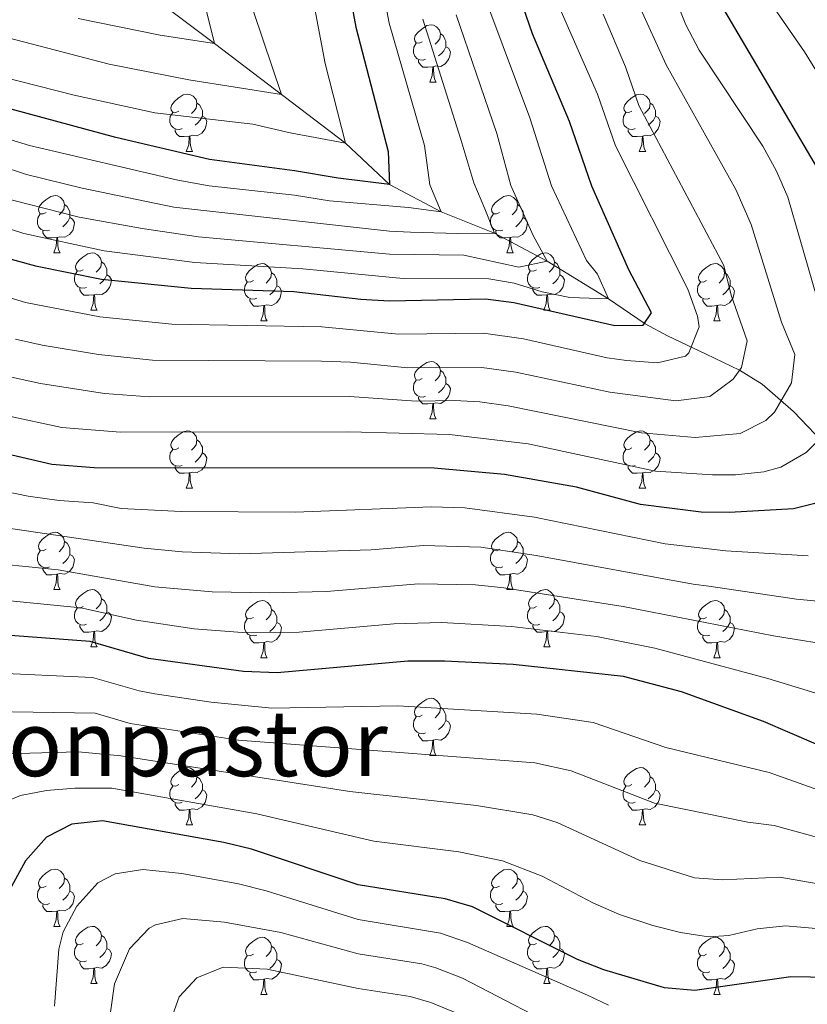
# Model space of a CAD drawing. Extents: x 588996 to 593491, y 775095 to 778125.
# Drawn here: x 590566 to 590704, y 776931 to 777103 of the extents above; entities that cross this region are included whole.
import ezdxf
from ezdxf.enums import TextEntityAlignment as Align

# ---------------------------------------------------------------- set-up
doc = ezdxf.new("R2010")
doc.units = 0
doc.header["$MEASUREMENT"] = 0
doc.linetypes.add('DGN Style 3', pattern=[59.44946, 42.4639, -16.98556])
for name, color, linetype in [('Nivel 11', 7, 'Continuous'), ('Nivel 36', 7, 'Continuous'), ('Nivel 4', 7, 'Continuous'), ('Nivel 45', 7, 'Continuous'), ('Nivel 5', 7, 'Continuous'), ('Nivel 61', 7, 'Continuous'), ('Nivel 63', 7, 'Continuous')]:
    doc.layers.add(name, color=color, linetype=linetype)
doc.styles.add('Style-times', font='times.shx', dxfattribs={"bigfont": 'timesbig.shx'})

msp = doc.modelspace()

# ---------------------------------------------------------------- linework, layer by layer
at = {"layer": 'Nivel 11', "color": 142, "linetype": 'DGN Style 3', "lineweight": 13}
msp.add_polyline3d([(590711.016, 777023.93, 673.88), (590701.09, 777034.391, 666.55), (590695.625, 777039.176, 662.58), (590691.682, 777041.629, 660), (590685.813, 777044.417, 656.204), (590679.065, 777047.616, 653.544), (590675.133, 777049.711, 650), (590668.745, 777054.116, 645), (590657.973, 777060.712, 640), (590648.784, 777065.574, 635), (590639.451, 777069.326, 630), (590630.348, 777074.125, 625), (590622.684, 777081.368, 620), (590599.709, 777098.809, 610), (590589.248, 777106.787, 605)], dxfattribs=at)
at = {"layer": 'Nivel 36', "color": 92, "linetype": 'Continuous', "lineweight": 0, "flags": 128}
for points in [[(590636.114, 777099.135), (590635.584, 777098.87), (590635.054, 777098.925), (590634.789, 777099.295), (590634.734, 777099.72), (590634.894, 777100.24), (590635.374, 777100.835), (590636.009, 777101.365), (590636.909, 777101.95), (590637.654, 777102.11), (590638.079, 777102.055), (590638.609, 777101.74), (590639.139, 777101.155), (590639.299, 777100.515), (590639.189, 777099.665), (590638.764, 777099.135), (590638.344, 777098.71)], [(590639.299, 777100.515), (590639.774, 777100.2), (590640.089, 777099.56), (590640.249, 777099.24), (590640.249, 777098.66), (590640.249, 777098.235), (590639.879, 777097.545), (590639.459, 777097.065), (590638.979, 777096.645)], [(590636.699, 777096.055), (590636.274, 777095.895), (590635.689, 777095.955), (590635.214, 777096.165), (590634.789, 777096.59), (590634.574, 777097.175), (590634.574, 777097.595), (590634.629, 777098.18), (590635.054, 777098.87)], [(590640.249, 777098.235), (590640.704, 777097.985), (590641.049, 777097.37), (590640.939, 777096.645), (590640.729, 777096.005), (590640.144, 777095.265), (590639.349, 777094.785), (590638.499, 777094.89), (590638.069, 777094.76)], [(590637.959, 777094.76), (590637.069, 777094.675), (590636.224, 777094.675), (590635.799, 777095.105), (590635.479, 777095.58), (590635.479, 777095.895)], [(590637.414, 777092.075), (590637.849, 777093.235), (590637.959, 777094.76), (590638.069, 777094.76), (590638.104, 777094.175), (590638.139, 777093.49), (590638.209, 777092.875), (590638.324, 777092.475), (590638.539, 777092.075)], [(590637.414, 777092.075), (590638.539, 777092.075)], [(590593.478, 777086.995), (590592.948, 777086.73), (590592.418, 777086.785), (590592.153, 777087.155), (590592.098, 777087.58), (590592.258, 777088.1), (590592.738, 777088.695), (590593.373, 777089.225), (590594.273, 777089.81), (590595.018, 777089.97), (590595.443, 777089.915), (590595.973, 777089.6), (590596.503, 777089.015), (590596.663, 777088.375), (590596.553, 777087.525), (590596.128, 777086.995), (590595.708, 777086.57)], [(590672.805, 777086.995), (590672.275, 777086.73), (590671.745, 777086.785), (590671.48, 777087.155), (590671.425, 777087.58), (590671.585, 777088.1), (590672.065, 777088.695), (590672.7, 777089.225), (590673.6, 777089.81), (590674.345, 777089.97), (590674.77, 777089.915), (590675.3, 777089.6), (590675.83, 777089.015), (590675.99, 777088.375), (590675.88, 777087.525), (590675.455, 777086.995), (590675.035, 777086.57)], [(590596.663, 777088.375), (590597.138, 777088.06), (590597.453, 777087.42), (590597.613, 777087.1), (590597.613, 777086.52), (590597.613, 777086.095), (590597.243, 777085.405), (590596.823, 777084.925), (590596.343, 777084.505)], [(590675.99, 777088.375), (590676.465, 777088.06), (590676.78, 777087.42), (590676.94, 777087.1), (590676.94, 777086.52), (590676.94, 777086.095), (590676.57, 777085.405), (590676.15, 777084.925), (590675.67, 777084.505)], [(590594.063, 777083.915), (590593.638, 777083.755), (590593.053, 777083.815), (590592.578, 777084.025), (590592.153, 777084.45), (590591.938, 777085.035), (590591.938, 777085.455), (590591.993, 777086.04), (590592.418, 777086.73)], [(590597.613, 777086.095), (590598.068, 777085.845), (590598.413, 777085.23), (590598.303, 777084.505), (590598.093, 777083.865), (590597.508, 777083.125), (590596.713, 777082.645), (590595.863, 777082.75), (590595.433, 777082.62)], [(590673.39, 777083.915), (590672.965, 777083.755), (590672.38, 777083.815), (590671.905, 777084.025), (590671.48, 777084.45), (590671.265, 777085.035), (590671.265, 777085.455), (590671.32, 777086.04), (590671.745, 777086.73)], [(590676.94, 777086.095), (590677.395, 777085.845), (590677.74, 777085.23), (590677.63, 777084.505), (590677.42, 777083.865), (590676.835, 777083.125), (590676.04, 777082.645), (590675.19, 777082.75), (590674.76, 777082.62)], [(590595.323, 777082.62), (590594.433, 777082.535), (590593.588, 777082.535), (590593.163, 777082.965), (590592.843, 777083.44), (590592.843, 777083.755)], [(590674.65, 777082.62), (590673.76, 777082.535), (590672.915, 777082.535), (590672.49, 777082.965), (590672.17, 777083.44), (590672.17, 777083.755)], [(590594.778, 777079.935), (590595.213, 777081.095), (590595.323, 777082.62), (590595.433, 777082.62), (590595.468, 777082.035), (590595.503, 777081.35), (590595.573, 777080.735), (590595.688, 777080.335), (590595.903, 777079.935)], [(590674.105, 777079.935), (590674.54, 777081.095), (590674.65, 777082.62), (590674.76, 777082.62), (590674.795, 777082.035), (590674.83, 777081.35), (590674.9, 777080.735), (590675.015, 777080.335), (590675.23, 777079.935)], [(590594.778, 777079.935), (590595.903, 777079.935)], [(590674.105, 777079.935), (590675.23, 777079.935)], [(590570.29, 777069.226), (590569.76, 777068.961), (590569.23, 777069.016), (590568.965, 777069.386), (590568.91, 777069.811), (590569.07, 777070.331), (590569.55, 777070.926), (590570.185, 777071.456), (590571.085, 777072.041), (590571.83, 777072.201), (590572.255, 777072.146), (590572.785, 777071.831), (590573.315, 777071.246), (590573.475, 777070.606), (590573.365, 777069.756), (590572.94, 777069.226), (590572.52, 777068.801)], [(590649.617, 777069.226), (590649.087, 777068.961), (590648.557, 777069.016), (590648.292, 777069.386), (590648.237, 777069.811), (590648.397, 777070.331), (590648.877, 777070.926), (590649.512, 777071.456), (590650.412, 777072.041), (590651.157, 777072.201), (590651.582, 777072.146), (590652.112, 777071.831), (590652.642, 777071.246), (590652.802, 777070.606), (590652.692, 777069.756), (590652.267, 777069.226), (590651.847, 777068.801)], [(590573.475, 777070.606), (590573.95, 777070.291), (590574.265, 777069.651), (590574.425, 777069.331), (590574.425, 777068.751), (590574.425, 777068.326), (590574.055, 777067.636), (590573.635, 777067.156), (590573.155, 777066.736)], [(590652.802, 777070.606), (590653.277, 777070.291), (590653.592, 777069.651), (590653.752, 777069.331), (590653.752, 777068.751), (590653.752, 777068.326), (590653.382, 777067.636), (590652.962, 777067.156), (590652.482, 777066.736)], [(590570.875, 777066.146), (590570.45, 777065.986), (590569.865, 777066.046), (590569.39, 777066.256), (590568.965, 777066.681), (590568.75, 777067.266), (590568.75, 777067.686), (590568.805, 777068.271), (590569.23, 777068.961)], [(590574.425, 777068.326), (590574.88, 777068.076), (590575.225, 777067.461), (590575.115, 777066.736), (590574.905, 777066.096), (590574.32, 777065.356), (590573.525, 777064.876), (590572.675, 777064.981), (590572.245, 777064.851)], [(590650.202, 777066.146), (590649.777, 777065.986), (590649.192, 777066.046), (590648.717, 777066.256), (590648.292, 777066.681), (590648.077, 777067.266), (590648.077, 777067.686), (590648.132, 777068.271), (590648.557, 777068.961)], [(590653.752, 777068.326), (590654.207, 777068.076), (590654.552, 777067.461), (590654.442, 777066.736), (590654.232, 777066.096), (590653.647, 777065.356), (590652.852, 777064.876), (590652.002, 777064.981), (590651.572, 777064.851)], [(590572.135, 777064.851), (590571.245, 777064.766), (590570.4, 777064.766), (590569.975, 777065.196), (590569.655, 777065.671), (590569.655, 777065.986)], [(590571.59, 777062.166), (590572.025, 777063.326), (590572.135, 777064.851), (590572.245, 777064.851), (590572.28, 777064.266), (590572.315, 777063.581), (590572.385, 777062.966), (590572.5, 777062.566), (590572.715, 777062.166)], [(590651.462, 777064.851), (590650.572, 777064.766), (590649.727, 777064.766), (590649.302, 777065.196), (590648.982, 777065.671), (590648.982, 777065.986)], [(590650.917, 777062.166), (590651.352, 777063.326), (590651.462, 777064.851), (590651.572, 777064.851), (590651.607, 777064.266), (590651.642, 777063.581), (590651.712, 777062.966), (590651.827, 777062.566), (590652.042, 777062.166)], [(590571.59, 777062.166), (590572.715, 777062.166)], [(590576.765, 777059.191), (590576.235, 777058.926), (590575.705, 777058.981), (590575.44, 777059.351), (590575.385, 777059.776), (590575.545, 777060.296), (590576.025, 777060.891), (590576.66, 777061.421), (590577.56, 777062.006), (590578.305, 777062.166), (590578.73, 777062.111), (590579.26, 777061.796), (590579.79, 777061.211), (590579.95, 777060.571), (590579.84, 777059.721), (590579.415, 777059.191), (590578.995, 777058.766)], [(590650.917, 777062.166), (590652.042, 777062.166)], [(590656.092, 777059.191), (590655.562, 777058.926), (590655.032, 777058.981), (590654.767, 777059.351), (590654.712, 777059.776), (590654.872, 777060.296), (590655.352, 777060.891), (590655.987, 777061.421), (590656.887, 777062.006), (590657.632, 777062.166), (590658.057, 777062.111), (590658.587, 777061.796), (590659.117, 777061.211), (590659.277, 777060.571), (590659.167, 777059.721), (590658.742, 777059.191), (590658.322, 777058.766)], [(590579.95, 777060.571), (590580.425, 777060.256), (590580.74, 777059.616), (590580.9, 777059.296), (590580.9, 777058.716), (590580.9, 777058.291), (590580.53, 777057.601), (590580.11, 777057.121), (590579.63, 777056.701)], [(590606.537, 777057.286), (590606.007, 777057.021), (590605.477, 777057.076), (590605.212, 777057.446), (590605.157, 777057.871), (590605.317, 777058.391), (590605.797, 777058.986), (590606.432, 777059.516), (590607.332, 777060.101), (590608.077, 777060.261), (590608.502, 777060.206), (590609.032, 777059.891), (590609.562, 777059.306), (590609.722, 777058.666), (590609.612, 777057.816), (590609.187, 777057.286), (590608.767, 777056.861)], [(590659.277, 777060.571), (590659.752, 777060.256), (590660.067, 777059.616), (590660.227, 777059.296), (590660.227, 777058.716), (590660.227, 777058.291), (590659.857, 777057.601), (590659.437, 777057.121), (590658.957, 777056.701)], [(590685.864, 777057.286), (590685.334, 777057.021), (590684.804, 777057.076), (590684.539, 777057.446), (590684.484, 777057.871), (590684.644, 777058.391), (590685.124, 777058.986), (590685.759, 777059.516), (590686.659, 777060.101), (590687.404, 777060.261), (590687.829, 777060.206), (590688.359, 777059.891), (590688.889, 777059.306), (590689.049, 777058.666), (590688.939, 777057.816), (590688.514, 777057.286), (590688.094, 777056.861)], [(590577.35, 777056.111), (590576.925, 777055.951), (590576.34, 777056.011), (590575.865, 777056.221), (590575.44, 777056.646), (590575.225, 777057.231), (590575.225, 777057.651), (590575.28, 777058.236), (590575.705, 777058.926)], [(590580.9, 777058.291), (590581.355, 777058.041), (590581.7, 777057.426), (590581.59, 777056.701), (590581.38, 777056.061), (590580.795, 777055.321), (590580, 777054.841), (590579.15, 777054.946), (590578.72, 777054.816)], [(590609.722, 777058.666), (590610.197, 777058.351), (590610.512, 777057.711), (590610.672, 777057.391), (590610.672, 777056.811), (590610.672, 777056.386), (590610.302, 777055.696), (590609.882, 777055.216), (590609.402, 777054.796)], [(590656.677, 777056.111), (590656.252, 777055.951), (590655.667, 777056.011), (590655.192, 777056.221), (590654.767, 777056.646), (590654.552, 777057.231), (590654.552, 777057.651), (590654.607, 777058.236), (590655.032, 777058.926)], [(590660.227, 777058.291), (590660.682, 777058.041), (590661.027, 777057.426), (590660.917, 777056.701), (590660.707, 777056.061), (590660.122, 777055.321), (590659.327, 777054.841), (590658.477, 777054.946), (590658.047, 777054.816)], [(590689.049, 777058.666), (590689.524, 777058.351), (590689.839, 777057.711), (590689.999, 777057.391), (590689.999, 777056.811), (590689.999, 777056.386), (590689.629, 777055.696), (590689.209, 777055.216), (590688.729, 777054.796)], [(590578.61, 777054.816), (590577.72, 777054.731), (590576.875, 777054.731), (590576.45, 777055.161), (590576.13, 777055.636), (590576.13, 777055.951)], [(590607.122, 777054.206), (590606.697, 777054.046), (590606.112, 777054.106), (590605.637, 777054.316), (590605.212, 777054.741), (590604.997, 777055.326), (590604.997, 777055.746), (590605.052, 777056.331), (590605.477, 777057.021)], [(590610.672, 777056.386), (590611.127, 777056.136), (590611.472, 777055.521), (590611.362, 777054.796), (590611.152, 777054.156), (590610.567, 777053.416), (590609.772, 777052.936), (590608.922, 777053.041), (590608.492, 777052.911)], [(590657.937, 777054.816), (590657.047, 777054.731), (590656.202, 777054.731), (590655.777, 777055.161), (590655.457, 777055.636), (590655.457, 777055.951)], [(590686.449, 777054.206), (590686.024, 777054.046), (590685.439, 777054.106), (590684.964, 777054.316), (590684.539, 777054.741), (590684.324, 777055.326), (590684.324, 777055.746), (590684.379, 777056.331), (590684.804, 777057.021)], [(590689.999, 777056.386), (590690.454, 777056.136), (590690.799, 777055.521), (590690.689, 777054.796), (590690.479, 777054.156), (590689.894, 777053.416), (590689.099, 777052.936), (590688.249, 777053.041), (590687.819, 777052.911)], [(590578.065, 777052.131), (590578.5, 777053.291), (590578.61, 777054.816), (590578.72, 777054.816), (590578.755, 777054.231), (590578.79, 777053.546), (590578.86, 777052.931), (590578.975, 777052.531), (590579.19, 777052.131)], [(590657.392, 777052.131), (590657.827, 777053.291), (590657.937, 777054.816), (590658.047, 777054.816), (590658.082, 777054.231), (590658.117, 777053.546), (590658.187, 777052.931), (590658.302, 777052.531), (590658.517, 777052.131)], [(590608.382, 777052.911), (590607.492, 777052.826), (590606.647, 777052.826), (590606.222, 777053.256), (590605.902, 777053.731), (590605.902, 777054.046)], [(590607.837, 777050.226), (590608.272, 777051.386), (590608.382, 777052.911), (590608.492, 777052.911), (590608.527, 777052.326), (590608.562, 777051.641), (590608.632, 777051.026), (590608.747, 777050.626), (590608.962, 777050.226)], [(590687.709, 777052.911), (590686.819, 777052.826), (590685.974, 777052.826), (590685.549, 777053.256), (590685.229, 777053.731), (590685.229, 777054.046)], [(590687.164, 777050.226), (590687.599, 777051.386), (590687.709, 777052.911), (590687.819, 777052.911), (590687.854, 777052.326), (590687.889, 777051.641), (590687.959, 777051.026), (590688.074, 777050.626), (590688.289, 777050.226)], [(590578.065, 777052.131), (590579.19, 777052.131)], [(590657.392, 777052.131), (590658.517, 777052.131)], [(590607.837, 777050.226), (590608.962, 777050.226)], [(590687.164, 777050.226), (590688.289, 777050.226)], [(590636.114, 777040.143), (590635.584, 777039.878), (590635.054, 777039.933), (590634.789, 777040.303), (590634.734, 777040.728), (590634.894, 777041.248), (590635.374, 777041.843), (590636.009, 777042.373), (590636.909, 777042.958), (590637.654, 777043.118), (590638.079, 777043.063), (590638.609, 777042.748), (590639.139, 777042.163), (590639.299, 777041.523), (590639.189, 777040.673), (590638.764, 777040.143), (590638.344, 777039.718)], [(590639.299, 777041.523), (590639.774, 777041.208), (590640.089, 777040.568), (590640.249, 777040.248), (590640.249, 777039.668), (590640.249, 777039.243), (590639.879, 777038.553), (590639.459, 777038.073), (590638.979, 777037.653)], [(590636.699, 777037.063), (590636.274, 777036.903), (590635.689, 777036.963), (590635.214, 777037.173), (590634.789, 777037.598), (590634.574, 777038.183), (590634.574, 777038.603), (590634.629, 777039.188), (590635.054, 777039.878)], [(590640.249, 777039.243), (590640.704, 777038.993), (590641.049, 777038.378), (590640.939, 777037.653), (590640.729, 777037.013), (590640.144, 777036.273), (590639.349, 777035.793), (590638.499, 777035.898), (590638.069, 777035.768)], [(590637.959, 777035.768), (590637.069, 777035.683), (590636.224, 777035.683), (590635.799, 777036.113), (590635.479, 777036.588), (590635.479, 777036.903)], [(590637.414, 777033.083), (590637.849, 777034.243), (590637.959, 777035.768), (590638.069, 777035.768), (590638.104, 777035.183), (590638.139, 777034.498), (590638.209, 777033.883), (590638.324, 777033.483), (590638.539, 777033.083)], [(590637.414, 777033.083), (590638.539, 777033.083)], [(590593.478, 777028.003), (590592.948, 777027.738), (590592.418, 777027.793), (590592.153, 777028.163), (590592.098, 777028.588), (590592.258, 777029.108), (590592.738, 777029.703), (590593.373, 777030.233), (590594.273, 777030.818), (590595.018, 777030.978), (590595.443, 777030.923), (590595.973, 777030.608), (590596.503, 777030.023), (590596.663, 777029.383), (590596.553, 777028.533), (590596.128, 777028.003), (590595.708, 777027.578)], [(590672.805, 777028.003), (590672.275, 777027.738), (590671.745, 777027.793), (590671.48, 777028.163), (590671.425, 777028.588), (590671.585, 777029.108), (590672.065, 777029.703), (590672.7, 777030.233), (590673.6, 777030.818), (590674.345, 777030.978), (590674.77, 777030.923), (590675.3, 777030.608), (590675.83, 777030.023), (590675.99, 777029.383), (590675.88, 777028.533), (590675.455, 777028.003), (590675.035, 777027.578)], [(590596.663, 777029.383), (590597.138, 777029.068), (590597.453, 777028.428), (590597.613, 777028.108), (590597.613, 777027.528), (590597.613, 777027.103), (590597.243, 777026.413), (590596.823, 777025.933), (590596.343, 777025.513)], [(590675.99, 777029.383), (590676.465, 777029.068), (590676.78, 777028.428), (590676.94, 777028.108), (590676.94, 777027.528), (590676.94, 777027.103), (590676.57, 777026.413), (590676.15, 777025.933), (590675.67, 777025.513)], [(590594.063, 777024.923), (590593.638, 777024.763), (590593.053, 777024.823), (590592.578, 777025.033), (590592.153, 777025.458), (590591.938, 777026.043), (590591.938, 777026.463), (590591.993, 777027.048), (590592.418, 777027.738)], [(590597.613, 777027.103), (590598.068, 777026.853), (590598.413, 777026.238), (590598.303, 777025.513), (590598.093, 777024.873), (590597.508, 777024.133), (590596.713, 777023.653), (590595.863, 777023.758), (590595.433, 777023.628)], [(590673.39, 777024.923), (590672.965, 777024.763), (590672.38, 777024.823), (590671.905, 777025.033), (590671.48, 777025.458), (590671.265, 777026.043), (590671.265, 777026.463), (590671.32, 777027.048), (590671.745, 777027.738)], [(590676.94, 777027.103), (590677.395, 777026.853), (590677.74, 777026.238), (590677.63, 777025.513), (590677.42, 777024.873), (590676.835, 777024.133), (590676.04, 777023.653), (590675.19, 777023.758), (590674.76, 777023.628)], [(590595.323, 777023.628), (590594.433, 777023.543), (590593.588, 777023.543), (590593.163, 777023.973), (590592.843, 777024.448), (590592.843, 777024.763)], [(590594.778, 777020.943), (590595.213, 777022.103), (590595.323, 777023.628), (590595.433, 777023.628), (590595.468, 777023.043), (590595.503, 777022.358), (590595.573, 777021.743), (590595.688, 777021.343), (590595.903, 777020.943)], [(590674.65, 777023.628), (590673.76, 777023.543), (590672.915, 777023.543), (590672.49, 777023.973), (590672.17, 777024.448), (590672.17, 777024.763)], [(590674.105, 777020.943), (590674.54, 777022.103), (590674.65, 777023.628), (590674.76, 777023.628), (590674.795, 777023.043), (590674.83, 777022.358), (590674.9, 777021.743), (590675.015, 777021.343), (590675.23, 777020.943)], [(590594.778, 777020.943), (590595.903, 777020.943)], [(590674.105, 777020.943), (590675.23, 777020.943)], [(590570.29, 777010.234), (590569.76, 777009.969), (590569.23, 777010.024), (590568.965, 777010.394), (590568.91, 777010.819), (590569.07, 777011.339), (590569.55, 777011.934), (590570.185, 777012.464), (590571.085, 777013.049), (590571.83, 777013.209), (590572.255, 777013.154), (590572.785, 777012.839), (590573.315, 777012.254), (590573.475, 777011.614), (590573.365, 777010.764), (590572.94, 777010.234), (590572.52, 777009.809)], [(590649.617, 777010.234), (590649.087, 777009.969), (590648.557, 777010.024), (590648.292, 777010.394), (590648.237, 777010.819), (590648.397, 777011.339), (590648.877, 777011.934), (590649.512, 777012.464), (590650.412, 777013.049), (590651.157, 777013.209), (590651.582, 777013.154), (590652.112, 777012.839), (590652.642, 777012.254), (590652.802, 777011.614), (590652.692, 777010.764), (590652.267, 777010.234), (590651.847, 777009.809)], [(590573.475, 777011.614), (590573.95, 777011.299), (590574.265, 777010.659), (590574.425, 777010.339), (590574.425, 777009.759), (590574.425, 777009.334), (590574.055, 777008.644), (590573.635, 777008.164), (590573.155, 777007.744)], [(590652.802, 777011.614), (590653.277, 777011.299), (590653.592, 777010.659), (590653.752, 777010.339), (590653.752, 777009.759), (590653.752, 777009.334), (590653.382, 777008.644), (590652.962, 777008.164), (590652.482, 777007.744)], [(590570.875, 777007.154), (590570.45, 777006.994), (590569.865, 777007.054), (590569.39, 777007.264), (590568.965, 777007.689), (590568.75, 777008.274), (590568.75, 777008.694), (590568.805, 777009.279), (590569.23, 777009.969)], [(590574.425, 777009.334), (590574.88, 777009.084), (590575.225, 777008.469), (590575.115, 777007.744), (590574.905, 777007.104), (590574.32, 777006.364), (590573.525, 777005.884), (590572.675, 777005.989), (590572.245, 777005.859)], [(590650.202, 777007.154), (590649.777, 777006.994), (590649.192, 777007.054), (590648.717, 777007.264), (590648.292, 777007.689), (590648.077, 777008.274), (590648.077, 777008.694), (590648.132, 777009.279), (590648.557, 777009.969)], [(590653.752, 777009.334), (590654.207, 777009.084), (590654.552, 777008.469), (590654.442, 777007.744), (590654.232, 777007.104), (590653.647, 777006.364), (590652.852, 777005.884), (590652.002, 777005.989), (590651.572, 777005.859)], [(590572.135, 777005.859), (590571.245, 777005.774), (590570.4, 777005.774), (590569.975, 777006.204), (590569.655, 777006.679), (590569.655, 777006.994)], [(590571.59, 777003.174), (590572.025, 777004.334), (590572.135, 777005.859), (590572.245, 777005.859), (590572.28, 777005.274), (590572.315, 777004.589), (590572.385, 777003.974), (590572.5, 777003.574), (590572.715, 777003.174)], [(590651.462, 777005.859), (590650.572, 777005.774), (590649.727, 777005.774), (590649.302, 777006.204), (590648.982, 777006.679), (590648.982, 777006.994)], [(590650.917, 777003.174), (590651.352, 777004.334), (590651.462, 777005.859), (590651.572, 777005.859), (590651.607, 777005.274), (590651.642, 777004.589), (590651.712, 777003.974), (590651.827, 777003.574), (590652.042, 777003.174)], [(590571.59, 777003.174), (590572.715, 777003.174)], [(590576.765, 777000.199), (590576.235, 776999.934), (590575.705, 776999.989), (590575.44, 777000.359), (590575.385, 777000.784), (590575.545, 777001.304), (590576.025, 777001.899), (590576.66, 777002.429), (590577.56, 777003.014), (590578.305, 777003.174), (590578.73, 777003.119), (590579.26, 777002.804), (590579.79, 777002.219), (590579.95, 777001.579), (590579.84, 777000.729), (590579.415, 777000.199), (590578.995, 776999.774)], [(590650.917, 777003.174), (590652.042, 777003.174)], [(590656.092, 777000.199), (590655.562, 776999.934), (590655.032, 776999.989), (590654.767, 777000.359), (590654.712, 777000.784), (590654.872, 777001.304), (590655.352, 777001.899), (590655.987, 777002.429), (590656.887, 777003.014), (590657.632, 777003.174), (590658.057, 777003.119), (590658.587, 777002.804), (590659.117, 777002.219), (590659.277, 777001.579), (590659.167, 777000.729), (590658.742, 777000.199), (590658.322, 776999.774)], [(590579.95, 777001.579), (590580.425, 777001.264), (590580.74, 777000.624), (590580.9, 777000.304), (590580.9, 776999.724), (590580.9, 776999.299), (590580.53, 776998.609), (590580.11, 776998.129), (590579.63, 776997.709)], [(590606.537, 776998.294), (590606.007, 776998.029), (590605.477, 776998.084), (590605.212, 776998.454), (590605.157, 776998.879), (590605.317, 776999.399), (590605.797, 776999.994), (590606.432, 777000.524), (590607.332, 777001.109), (590608.077, 777001.269), (590608.502, 777001.214), (590609.032, 777000.899), (590609.562, 777000.314), (590609.722, 776999.674), (590609.612, 776998.824), (590609.187, 776998.294), (590608.767, 776997.869)], [(590659.277, 777001.579), (590659.752, 777001.264), (590660.067, 777000.624), (590660.227, 777000.304), (590660.227, 776999.724), (590660.227, 776999.299), (590659.857, 776998.609), (590659.437, 776998.129), (590658.957, 776997.709)], [(590685.864, 776998.294), (590685.334, 776998.029), (590684.804, 776998.084), (590684.539, 776998.454), (590684.484, 776998.879), (590684.644, 776999.399), (590685.124, 776999.994), (590685.759, 777000.524), (590686.659, 777001.109), (590687.404, 777001.269), (590687.829, 777001.214), (590688.359, 777000.899), (590688.889, 777000.314), (590689.049, 776999.674), (590688.939, 776998.824), (590688.514, 776998.294), (590688.094, 776997.869)], [(590577.35, 776997.119), (590576.925, 776996.959), (590576.34, 776997.019), (590575.865, 776997.229), (590575.44, 776997.654), (590575.225, 776998.239), (590575.225, 776998.659), (590575.28, 776999.244), (590575.705, 776999.934)], [(590580.9, 776999.299), (590581.355, 776999.049), (590581.7, 776998.434), (590581.59, 776997.709), (590581.38, 776997.069), (590580.795, 776996.329), (590580, 776995.849), (590579.15, 776995.954), (590578.72, 776995.824)], [(590609.722, 776999.674), (590610.197, 776999.359), (590610.512, 776998.719), (590610.672, 776998.399), (590610.672, 776997.819), (590610.672, 776997.394), (590610.302, 776996.704), (590609.882, 776996.224), (590609.402, 776995.804)], [(590656.677, 776997.119), (590656.252, 776996.959), (590655.667, 776997.019), (590655.192, 776997.229), (590654.767, 776997.654), (590654.552, 776998.239), (590654.552, 776998.659), (590654.607, 776999.244), (590655.032, 776999.934)], [(590660.227, 776999.299), (590660.682, 776999.049), (590661.027, 776998.434), (590660.917, 776997.709), (590660.707, 776997.069), (590660.122, 776996.329), (590659.327, 776995.849), (590658.477, 776995.954), (590658.047, 776995.824)], [(590689.049, 776999.674), (590689.524, 776999.359), (590689.839, 776998.719), (590689.999, 776998.399), (590689.999, 776997.819), (590689.999, 776997.394), (590689.629, 776996.704), (590689.209, 776996.224), (590688.729, 776995.804)], [(590607.122, 776995.214), (590606.697, 776995.054), (590606.112, 776995.114), (590605.637, 776995.324), (590605.212, 776995.749), (590604.997, 776996.334), (590604.997, 776996.754), (590605.052, 776997.339), (590605.477, 776998.029)], [(590610.672, 776997.394), (590611.127, 776997.144), (590611.472, 776996.529), (590611.362, 776995.804), (590611.152, 776995.164), (590610.567, 776994.424), (590609.772, 776993.944), (590608.922, 776994.049), (590608.492, 776993.919)], [(590686.449, 776995.214), (590686.024, 776995.054), (590685.439, 776995.114), (590684.964, 776995.324), (590684.539, 776995.749), (590684.324, 776996.334), (590684.324, 776996.754), (590684.379, 776997.339), (590684.804, 776998.029)], [(590689.999, 776997.394), (590690.454, 776997.144), (590690.799, 776996.529), (590690.689, 776995.804), (590690.479, 776995.164), (590689.894, 776994.424), (590689.099, 776993.944), (590688.249, 776994.049), (590687.819, 776993.919)], [(590578.61, 776995.824), (590577.72, 776995.739), (590576.875, 776995.739), (590576.45, 776996.169), (590576.13, 776996.644), (590576.13, 776996.959)], [(590578.065, 776993.139), (590578.5, 776994.299), (590578.61, 776995.824), (590578.72, 776995.824), (590578.755, 776995.239), (590578.79, 776994.554), (590578.86, 776993.939), (590578.975, 776993.539), (590579.19, 776993.139)], [(590657.937, 776995.824), (590657.047, 776995.739), (590656.202, 776995.739), (590655.777, 776996.169), (590655.457, 776996.644), (590655.457, 776996.959)], [(590657.392, 776993.139), (590657.827, 776994.299), (590657.937, 776995.824), (590658.047, 776995.824), (590658.082, 776995.239), (590658.117, 776994.554), (590658.187, 776993.939), (590658.302, 776993.539), (590658.517, 776993.139)], [(590608.382, 776993.919), (590607.492, 776993.834), (590606.647, 776993.834), (590606.222, 776994.264), (590605.902, 776994.739), (590605.902, 776995.054)], [(590607.837, 776991.234), (590608.272, 776992.394), (590608.382, 776993.919), (590608.492, 776993.919), (590608.527, 776993.334), (590608.562, 776992.649), (590608.632, 776992.034), (590608.747, 776991.634), (590608.962, 776991.234)], [(590687.709, 776993.919), (590686.819, 776993.834), (590685.974, 776993.834), (590685.549, 776994.264), (590685.229, 776994.739), (590685.229, 776995.054)], [(590687.164, 776991.234), (590687.599, 776992.394), (590687.709, 776993.919), (590687.819, 776993.919), (590687.854, 776993.334), (590687.889, 776992.649), (590687.959, 776992.034), (590688.074, 776991.634), (590688.289, 776991.234)], [(590578.065, 776993.139), (590579.19, 776993.139)], [(590657.392, 776993.139), (590658.517, 776993.139)], [(590607.837, 776991.234), (590608.962, 776991.234)], [(590687.164, 776991.234), (590688.289, 776991.234)], [(590636.114, 776981.151), (590635.584, 776980.886), (590635.054, 776980.941), (590634.789, 776981.311), (590634.734, 776981.736), (590634.894, 776982.256), (590635.374, 776982.851), (590636.009, 776983.381), (590636.909, 776983.966), (590637.654, 776984.126), (590638.079, 776984.071), (590638.609, 776983.756), (590639.139, 776983.171), (590639.299, 776982.531), (590639.189, 776981.681), (590638.764, 776981.151), (590638.344, 776980.726)], [(590639.299, 776982.531), (590639.774, 776982.216), (590640.089, 776981.576), (590640.249, 776981.256), (590640.249, 776980.676), (590640.249, 776980.251), (590639.879, 776979.561), (590639.459, 776979.081), (590638.979, 776978.661)], [(590636.699, 776978.071), (590636.274, 776977.911), (590635.689, 776977.971), (590635.214, 776978.181), (590634.789, 776978.606), (590634.574, 776979.191), (590634.574, 776979.611), (590634.629, 776980.196), (590635.054, 776980.886)], [(590640.249, 776980.251), (590640.704, 776980.001), (590641.049, 776979.386), (590640.939, 776978.661), (590640.729, 776978.021), (590640.144, 776977.281), (590639.349, 776976.801), (590638.499, 776976.906), (590638.069, 776976.776)], [(590637.959, 776976.776), (590637.069, 776976.691), (590636.224, 776976.691), (590635.799, 776977.121), (590635.479, 776977.596), (590635.479, 776977.911)], [(590637.414, 776974.091), (590637.849, 776975.251), (590637.959, 776976.776), (590638.069, 776976.776), (590638.104, 776976.191), (590638.139, 776975.506), (590638.209, 776974.891), (590638.324, 776974.491), (590638.539, 776974.091)], [(590637.414, 776974.091), (590638.539, 776974.091)], [(590593.478, 776969.011), (590592.948, 776968.746), (590592.418, 776968.801), (590592.153, 776969.171), (590592.098, 776969.596), (590592.258, 776970.116), (590592.738, 776970.711), (590593.373, 776971.241), (590594.273, 776971.826), (590595.018, 776971.986), (590595.443, 776971.931), (590595.973, 776971.616), (590596.503, 776971.031), (590596.663, 776970.391), (590596.553, 776969.541), (590596.128, 776969.011), (590595.708, 776968.586)], [(590672.805, 776969.011), (590672.275, 776968.746), (590671.745, 776968.801), (590671.48, 776969.171), (590671.425, 776969.596), (590671.585, 776970.116), (590672.065, 776970.711), (590672.7, 776971.241), (590673.6, 776971.826), (590674.345, 776971.986), (590674.77, 776971.931), (590675.3, 776971.616), (590675.83, 776971.031), (590675.99, 776970.391), (590675.88, 776969.541), (590675.455, 776969.011), (590675.035, 776968.586)], [(590596.663, 776970.391), (590597.138, 776970.076), (590597.453, 776969.436), (590597.613, 776969.116), (590597.613, 776968.536), (590597.613, 776968.111), (590597.243, 776967.421), (590596.823, 776966.941), (590596.343, 776966.521)], [(590675.99, 776970.391), (590676.465, 776970.076), (590676.78, 776969.436), (590676.94, 776969.116), (590676.94, 776968.536), (590676.94, 776968.111), (590676.57, 776967.421), (590676.15, 776966.941), (590675.67, 776966.521)], [(590594.063, 776965.931), (590593.638, 776965.771), (590593.053, 776965.831), (590592.578, 776966.041), (590592.153, 776966.466), (590591.938, 776967.051), (590591.938, 776967.471), (590591.993, 776968.056), (590592.418, 776968.746)], [(590597.613, 776968.111), (590598.068, 776967.861), (590598.413, 776967.246), (590598.303, 776966.521), (590598.093, 776965.881), (590597.508, 776965.141), (590596.713, 776964.661), (590595.863, 776964.766), (590595.433, 776964.636)], [(590673.39, 776965.931), (590672.965, 776965.771), (590672.38, 776965.831), (590671.905, 776966.041), (590671.48, 776966.466), (590671.265, 776967.051), (590671.265, 776967.471), (590671.32, 776968.056), (590671.745, 776968.746)], [(590676.94, 776968.111), (590677.395, 776967.861), (590677.74, 776967.246), (590677.63, 776966.521), (590677.42, 776965.881), (590676.835, 776965.141), (590676.04, 776964.661), (590675.19, 776964.766), (590674.76, 776964.636)], [(590595.323, 776964.636), (590594.433, 776964.551), (590593.588, 776964.551), (590593.163, 776964.981), (590592.843, 776965.456), (590592.843, 776965.771)], [(590594.778, 776961.951), (590595.213, 776963.111), (590595.323, 776964.636), (590595.433, 776964.636), (590595.468, 776964.051), (590595.503, 776963.366), (590595.573, 776962.751), (590595.688, 776962.351), (590595.903, 776961.951)], [(590674.65, 776964.636), (590673.76, 776964.551), (590672.915, 776964.551), (590672.49, 776964.981), (590672.17, 776965.456), (590672.17, 776965.771)], [(590674.105, 776961.951), (590674.54, 776963.111), (590674.65, 776964.636), (590674.76, 776964.636), (590674.795, 776964.051), (590674.83, 776963.366), (590674.9, 776962.751), (590675.015, 776962.351), (590675.23, 776961.951)], [(590594.778, 776961.951), (590595.903, 776961.951)], [(590674.105, 776961.951), (590675.23, 776961.951)], [(590570.29, 776951.242), (590569.76, 776950.977), (590569.23, 776951.032), (590568.965, 776951.402), (590568.91, 776951.827), (590569.07, 776952.347), (590569.55, 776952.942), (590570.185, 776953.472), (590571.085, 776954.057), (590571.83, 776954.217), (590572.255, 776954.162), (590572.785, 776953.847), (590573.315, 776953.262), (590573.475, 776952.622), (590573.365, 776951.772), (590572.94, 776951.242), (590572.52, 776950.817)], [(590649.617, 776951.242), (590649.087, 776950.977), (590648.557, 776951.032), (590648.292, 776951.402), (590648.237, 776951.827), (590648.397, 776952.347), (590648.877, 776952.942), (590649.512, 776953.472), (590650.412, 776954.057), (590651.157, 776954.217), (590651.582, 776954.162), (590652.112, 776953.847), (590652.642, 776953.262), (590652.802, 776952.622), (590652.692, 776951.772), (590652.267, 776951.242), (590651.847, 776950.817)], [(590573.475, 776952.622), (590573.95, 776952.307), (590574.265, 776951.667), (590574.425, 776951.347), (590574.425, 776950.767), (590574.425, 776950.342), (590574.055, 776949.652), (590573.635, 776949.172), (590573.155, 776948.752)], [(590652.802, 776952.622), (590653.277, 776952.307), (590653.592, 776951.667), (590653.752, 776951.347), (590653.752, 776950.767), (590653.752, 776950.342), (590653.382, 776949.652), (590652.962, 776949.172), (590652.482, 776948.752)], [(590570.875, 776948.162), (590570.45, 776948.002), (590569.865, 776948.062), (590569.39, 776948.272), (590568.965, 776948.697), (590568.75, 776949.282), (590568.75, 776949.702), (590568.805, 776950.287), (590569.23, 776950.977)], [(590650.202, 776948.162), (590649.777, 776948.002), (590649.192, 776948.062), (590648.717, 776948.272), (590648.292, 776948.697), (590648.077, 776949.282), (590648.077, 776949.702), (590648.132, 776950.287), (590648.557, 776950.977)], [(590574.425, 776950.342), (590574.88, 776950.092), (590575.225, 776949.477), (590575.115, 776948.752), (590574.905, 776948.112), (590574.32, 776947.372), (590573.525, 776946.892), (590572.675, 776946.997), (590572.245, 776946.867)], [(590653.752, 776950.342), (590654.207, 776950.092), (590654.552, 776949.477), (590654.442, 776948.752), (590654.232, 776948.112), (590653.647, 776947.372), (590652.852, 776946.892), (590652.002, 776946.997), (590651.572, 776946.867)], [(590572.135, 776946.867), (590571.245, 776946.782), (590570.4, 776946.782), (590569.975, 776947.212), (590569.655, 776947.687), (590569.655, 776948.002)], [(590651.462, 776946.867), (590650.572, 776946.782), (590649.727, 776946.782), (590649.302, 776947.212), (590648.982, 776947.687), (590648.982, 776948.002)], [(590571.59, 776944.182), (590572.025, 776945.342), (590572.135, 776946.867), (590572.245, 776946.867), (590572.28, 776946.282), (590572.315, 776945.597), (590572.385, 776944.982), (590572.5, 776944.582), (590572.715, 776944.182)], [(590650.917, 776944.182), (590651.352, 776945.342), (590651.462, 776946.867), (590651.572, 776946.867), (590651.607, 776946.282), (590651.642, 776945.597), (590651.712, 776944.982), (590651.827, 776944.582), (590652.042, 776944.182)], [(590571.59, 776944.182), (590572.715, 776944.182)], [(590576.765, 776941.207), (590576.235, 776940.942), (590575.705, 776940.997), (590575.44, 776941.367), (590575.385, 776941.792), (590575.545, 776942.312), (590576.025, 776942.907), (590576.66, 776943.437), (590577.56, 776944.022), (590578.305, 776944.182), (590578.73, 776944.127), (590579.26, 776943.812), (590579.79, 776943.227), (590579.95, 776942.587), (590579.84, 776941.737), (590579.415, 776941.207), (590578.995, 776940.782)], [(590650.917, 776944.182), (590652.042, 776944.182)], [(590656.092, 776941.207), (590655.562, 776940.942), (590655.032, 776940.997), (590654.767, 776941.367), (590654.712, 776941.792), (590654.872, 776942.312), (590655.352, 776942.907), (590655.987, 776943.437), (590656.887, 776944.022), (590657.632, 776944.182), (590658.057, 776944.127), (590658.587, 776943.812), (590659.117, 776943.227), (590659.277, 776942.587), (590659.167, 776941.737), (590658.742, 776941.207), (590658.322, 776940.782)], [(590579.95, 776942.587), (590580.425, 776942.272), (590580.74, 776941.632), (590580.9, 776941.312), (590580.9, 776940.732), (590580.9, 776940.307), (590580.53, 776939.617), (590580.11, 776939.137), (590579.63, 776938.717)], [(590606.537, 776939.302), (590606.007, 776939.037), (590605.477, 776939.092), (590605.212, 776939.462), (590605.157, 776939.887), (590605.317, 776940.407), (590605.797, 776941.002), (590606.432, 776941.532), (590607.332, 776942.117), (590608.077, 776942.277), (590608.502, 776942.222), (590609.032, 776941.907), (590609.562, 776941.322), (590609.722, 776940.682), (590609.612, 776939.832), (590609.187, 776939.302), (590608.767, 776938.877)], [(590659.277, 776942.587), (590659.752, 776942.272), (590660.067, 776941.632), (590660.227, 776941.312), (590660.227, 776940.732), (590660.227, 776940.307), (590659.857, 776939.617), (590659.437, 776939.137), (590658.957, 776938.717)], [(590685.864, 776939.302), (590685.334, 776939.037), (590684.804, 776939.092), (590684.539, 776939.462), (590684.484, 776939.887), (590684.644, 776940.407), (590685.124, 776941.002), (590685.759, 776941.532), (590686.659, 776942.117), (590687.404, 776942.277), (590687.829, 776942.222), (590688.359, 776941.907), (590688.889, 776941.322), (590689.049, 776940.682), (590688.939, 776939.832), (590688.514, 776939.302), (590688.094, 776938.877)], [(590577.35, 776938.127), (590576.925, 776937.967), (590576.34, 776938.027), (590575.865, 776938.237), (590575.44, 776938.662), (590575.225, 776939.247), (590575.225, 776939.667), (590575.28, 776940.252), (590575.705, 776940.942)], [(590580.9, 776940.307), (590581.355, 776940.057), (590581.7, 776939.442), (590581.59, 776938.717), (590581.38, 776938.077), (590580.795, 776937.337), (590580, 776936.857), (590579.15, 776936.962), (590578.72, 776936.832)], [(590609.722, 776940.682), (590610.197, 776940.367), (590610.512, 776939.727), (590610.672, 776939.407), (590610.672, 776938.827), (590610.672, 776938.402), (590610.302, 776937.712), (590609.882, 776937.232), (590609.402, 776936.812)], [(590656.677, 776938.127), (590656.252, 776937.967), (590655.667, 776938.027), (590655.192, 776938.237), (590654.767, 776938.662), (590654.552, 776939.247), (590654.552, 776939.667), (590654.607, 776940.252), (590655.032, 776940.942)], [(590660.227, 776940.307), (590660.682, 776940.057), (590661.027, 776939.442), (590660.917, 776938.717), (590660.707, 776938.077), (590660.122, 776937.337), (590659.327, 776936.857), (590658.477, 776936.962), (590658.047, 776936.832)], [(590689.049, 776940.682), (590689.524, 776940.367), (590689.839, 776939.727), (590689.999, 776939.407), (590689.999, 776938.827), (590689.999, 776938.402), (590689.629, 776937.712), (590689.209, 776937.232), (590688.729, 776936.812)], [(590607.122, 776936.222), (590606.697, 776936.062), (590606.112, 776936.122), (590605.637, 776936.332), (590605.212, 776936.757), (590604.997, 776937.342), (590604.997, 776937.762), (590605.052, 776938.347), (590605.477, 776939.037)], [(590686.449, 776936.222), (590686.024, 776936.062), (590685.439, 776936.122), (590684.964, 776936.332), (590684.539, 776936.757), (590684.324, 776937.342), (590684.324, 776937.762), (590684.379, 776938.347), (590684.804, 776939.037)], [(590578.61, 776936.832), (590577.72, 776936.747), (590576.875, 776936.747), (590576.45, 776937.177), (590576.13, 776937.652), (590576.13, 776937.967)], [(590578.065, 776934.147), (590578.5, 776935.307), (590578.61, 776936.832), (590578.72, 776936.832), (590578.755, 776936.247), (590578.79, 776935.562), (590578.86, 776934.947), (590578.975, 776934.547), (590579.19, 776934.147)], [(590610.672, 776938.402), (590611.127, 776938.152), (590611.472, 776937.537), (590611.362, 776936.812), (590611.152, 776936.172), (590610.567, 776935.432), (590609.772, 776934.952), (590608.922, 776935.057), (590608.492, 776934.927)], [(590657.937, 776936.832), (590657.047, 776936.747), (590656.202, 776936.747), (590655.777, 776937.177), (590655.457, 776937.652), (590655.457, 776937.967)], [(590657.392, 776934.147), (590657.827, 776935.307), (590657.937, 776936.832), (590658.047, 776936.832), (590658.082, 776936.247), (590658.117, 776935.562), (590658.187, 776934.947), (590658.302, 776934.547), (590658.517, 776934.147)], [(590689.999, 776938.402), (590690.454, 776938.152), (590690.799, 776937.537), (590690.689, 776936.812), (590690.479, 776936.172), (590689.894, 776935.432), (590689.099, 776934.952), (590688.249, 776935.057), (590687.819, 776934.927)], [(590608.382, 776934.927), (590607.492, 776934.842), (590606.647, 776934.842), (590606.222, 776935.272), (590605.902, 776935.747), (590605.902, 776936.062)], [(590687.709, 776934.927), (590686.819, 776934.842), (590685.974, 776934.842), (590685.549, 776935.272), (590685.229, 776935.747), (590685.229, 776936.062)], [(590578.065, 776934.147), (590579.19, 776934.147)], [(590607.837, 776932.242), (590608.272, 776933.402), (590608.382, 776934.927), (590608.492, 776934.927), (590608.527, 776934.342), (590608.562, 776933.657), (590608.632, 776933.042), (590608.747, 776932.642), (590608.962, 776932.242)], [(590657.392, 776934.147), (590658.517, 776934.147)], [(590687.164, 776932.242), (590687.599, 776933.402), (590687.709, 776934.927), (590687.819, 776934.927), (590687.854, 776934.342), (590687.889, 776933.657), (590687.959, 776933.042), (590688.074, 776932.642), (590688.289, 776932.242)], [(590607.837, 776932.242), (590608.962, 776932.242)], [(590687.164, 776932.242), (590688.289, 776932.242)]]:
    msp.add_lwpolyline(points, dxfattribs=at)
at = {"layer": 'Nivel 4', "color": 25, "linetype": 'Continuous', "lineweight": 30, "flags": 128}
for points, elevation in [([(590620.879, 777121.051), (590624.482, 777101.684), (590630.142, 777079.901), (590630.348, 777074.125), (590621.4, 777075.214), (590613.756, 777076.494), (590598.843, 777078.495), (590582.433, 777082.355), (590561.918, 777087.879), (590543.445, 777095.831), (590527.58, 777104.165)], 625), ([(590468.947, 777109.135), (590478.472, 777102.812), (590487.798, 777097.107), (590504.233, 777087.728), (590518.674, 777080.006), (590533.415, 777073.149), (590551.684, 777065.269), (590561.088, 777061.868), (590568.421, 777059.859), (590579.933, 777057.567), (590595.679, 777055.966), (590613.624, 777055.381)], 650), ([(590686.372, 777109.139), (590707.943, 777072.406), (590711.177, 777059.362), (590714.168, 777048.948), (590718.126, 777039.421), (590718.408, 777034.428), (590716.467, 777029.67), (590713.685, 777025.468), (590710.344, 777021.545), (590706.719, 777018.738), (590701.134, 777017.322), (590689.925, 777016.698), (590684.925, 777016.711), (590674.299, 777018.074), (590663.109, 777021.112), (590650.525, 777023.307), (590638.187, 777024.459), (590578.651, 777024.475), (590571.278, 777025.078), (590559.672, 777027.764)], 675), ([(590613.624, 777055.381), (590625.367, 777054.022), (590630.36, 777053.759), (590647.168, 777054.092), (590652.133, 777053.483), (590669.823, 777049.414), (590674.817, 777049.493), (590676.244, 777051.671), (590672.307, 777059.205), (590665.816, 777073.841), (590661.881, 777085.165), (590655.403, 777100.517), (590653.782, 777105.247)], 650), ([(590709.678, 776974.088), (590695.882, 776980.084), (590681.481, 776985.248), (590671.341, 776987.939), (590652.007, 776990.052), (590640.028, 776990.632), (590633.6, 776990.612), (590610.687, 776988.581), (590604.817, 776988.841), (590588.176, 776991.09), (590577.957, 776994.052), (590547.67, 776996.376)], 700), ([(590745.549, 776929.069), (590733.602, 776930.928), (590723.022, 776933.278), (590710.963, 776935.177), (590700.664, 776935.339), (590683.849, 776932.931), (590678.535, 776933.405), (590667.93, 776936.541), (590663.279, 776938.377), (590644.886, 776947.599), (590640.112, 776948.996), (590624.896, 776951.454), (590606.242, 776957.728), (590601.381, 776958.867), (590580.139, 776962.675), (590574.737, 776962.098), (590570.299, 776959.81), (590566.644, 776955.681), (590564.184, 776951.15)], 725)]:
    msp.add_lwpolyline(points, dxfattribs=dict(at, elevation=elevation))
at = {"layer": 'Nivel 5', "color": 25, "linetype": 'Continuous', "lineweight": 0, "flags": 128}
for points, elevation in [([(590475.022, 777128.257), (590511.236, 777102.358), (590524.017, 777094.501), (590534.91, 777088.903), (590547.633, 777082.987), (590556.864, 777079.159), (590566.834, 777075.869), (590576.538, 777073.478), (590592.63, 777070.183), (590630.352, 777065.978), (590634.055, 777065.782), (590642.302, 777065.553), (590648.784, 777065.574), (590647.09, 777069.89), (590645.154, 777074.444), (590642.837, 777082.006), (590636.202, 777103.109)], 635), ([(590626.747, 777121.333), (590630.342, 777102.396), (590636.489, 777080.953), (590637.441, 777074.068), (590639.451, 777069.326), (590633.712, 777070.118), (590619.844, 777071.247), (590613.729, 777072.271), (590598.816, 777073.893), (590593.291, 777074.884), (590567.373, 777080.984), (590561.752, 777082.676), (590552.406, 777086.243), (590532.466, 777095.71), (590525.798, 777099.333), (590517.282, 777104.591)], 630), ([(590615.685, 777113.581), (590619.099, 777095.331), (590622.684, 777081.368), (590612.989, 777083.199), (590606.463, 777084.669), (590589.313, 777086.663), (590575.142, 777089.785), (590556.306, 777094.568), (590541.936, 777101.603), (590527.002, 777109.753)], 620), ([(590693.469, 777111.244), (590703.061, 777097.338), (590708.331, 777088.799)], 680), ([(590642.062, 777103.821), (590649.185, 777083.059), (590651.628, 777073.954), (590655.523, 777065.173), (590657.973, 777060.712), (590653.044, 777059.663), (590643.419, 777061.739), (590630.355, 777061.905), (590596.944, 777064.977), (590587.048, 777066.402), (590576.023, 777068.426), (590564.347, 777071.371), (590556.707, 777073.942), (590546.549, 777078.171), (590532.889, 777084.325), (590522.236, 777089.669), (590508.043, 777098.086), (590492.801, 777108.317)], 640), ([(590658.956, 777107.825), (590666.779, 777089.959), (590669.927, 777080.9), (590682.583, 777055.818), (590684.29, 777051.058), (590684.62, 777049.221), (590682.802, 777044.647), (590682.175, 777044.077), (590677.292, 777042.91), (590671.85, 777043.279), (590668.48, 777043.753), (590653.854, 777047.072), (590646.847, 777048.07), (590631.925, 777047.899), (590618.536, 777049.196), (590592.273, 777049.667), (590579.676, 777050.948), (590566.671, 777053.44), (590553.715, 777057.39)], 655), ([(590647.922, 777104.534), (590654.943, 777085.803), (590658.722, 777073.897), (590664.883, 777060.825), (590666.811, 777058.431), (590668.745, 777054.116), (590661.928, 777054.356), (590657.081, 777055.353), (590652.23, 777056.841), (590647.776, 777057.611), (590632.77, 777057.678), (590615.179, 777059.347), (590596.311, 777060.471), (590580.433, 777062.524), (590566.371, 777065.569), (590556.526, 777068.7), (590549.107, 777071.705), (590530.872, 777079.764), (590520.455, 777084.837), (590507.362, 777092.159), (590482.839, 777107.276)], 645), ([(590545.088, 777106.457), (590562.251, 777100.178), (590581.273, 777095.208), (590595.257, 777092.459), (590611.477, 777089.903), (590606.585, 777104.421)], 615), ([(590680.178, 777107.414), (590682.26, 777102.079), (590684.615, 777097.686), (590695.73, 777080.834), (590698.151, 777076.468), (590700.117, 777071.909), (590706.583, 777049.492), (590709.749, 777041.871), (590709.527, 777036.947), (590708.422, 777034.07), (590705.889, 777029.759), (590703.301, 777027.178), (590698.9, 777024.601), (590695.933, 777023.799), (590690.94, 777023.271), (590686.903, 777023.257), (590676.935, 777023.936), (590654.646, 777028.727), (590640.894, 777030.332), (590623.276, 777030.778), (590583.274, 777030.749), (590573.009, 777031.575), (590563.236, 777033.692)], 670), ([(590575.843, 777103.203), (590590.201, 777100.268), (590599.709, 777098.809), (590598.009, 777105.884)], 610), ([(590744.124, 777107.243), (590748.704, 777100.277), (590761.786, 777070.038), (590764.87, 777060.514), (590767.004, 777050.723), (590772.896, 777016.152), (590774.353, 777006.181), (590774.676, 777001.171), (590774.411, 776995.275), (590772.723, 776987.405), (590769.753, 776969.588), (590767.943, 776963.877), (590765.163, 776959.775), (590762.258, 776956.871), (590758.253, 776953.7), (590756.318, 776953.022), (590747.63, 776953.558), (590735.118, 776952.596), (590729.62, 776953.115), (590697.716, 776961.852), (590693.114, 776962.409), (590691.389, 776962.768), (590686.555, 776963.775)], 710), ([(590673.984, 777105.69), (590678.825, 777095.095), (590691.037, 777073.236), (590693.688, 777067.125), (590698.998, 777050.037), (590701.373, 777044.321), (590700.764, 777039.382), (590697.768, 777034.23), (590696.259, 777032.811), (590691.787, 777030.502), (590683.881, 777029.816), (590674.506, 777030.641), (590651.168, 777035.377), (590646.211, 777036.045), (590641.779, 777036.312), (590635.056, 777036.179), (590623.369, 777036.988), (590588.358, 777036.931), (590580.485, 777037.536), (590569.288, 777039.289), (590563.171, 777040.602)], 665), ([(590564.921, 777047.021), (590569.56, 777045.993), (590579.42, 777044.33), (590588.867, 777043.369), (590618.457, 777043.173), (590623.536, 777043.007), (590633.576, 777042.034), (590646.524, 777042.046), (590652.472, 777041.234), (590668.959, 777037.765), (590680.533, 777036.254), (590686.479, 777037.015), (590690.553, 777040.013), (590691.985, 777042.063), (590692.996, 777046.771), (590690.217, 777054.747), (590688.923, 777059.965), (590674.038, 777087.96), (590671.677, 777094.754), (590667.79, 777103.965)], 660), ([(590703.685, 777009.054), (590689.242, 777009.939), (590678.637, 777011.198), (590655.765, 777015.855), (590643.54, 777017.503), (590637.674, 777017.671), (590613.889, 777016.72), (590593.872, 777016.831), (590583.414, 777017.393), (590578.512, 777018.39), (590572.539, 777018.798), (590567.088, 777019.557), (590556.268, 777021.74)], 680), ([(590715.875, 777000.146), (590701.663, 777001.497), (590686.283, 777003.777), (590683.547, 777004.125), (590656.048, 777009.16), (590646.346, 777010.613), (590636.352, 777010.92), (590627.187, 777010.107), (590604.103, 777009.458), (590594.101, 777009.794), (590587.41, 777010.416), (590554.871, 777015.208)], 685), ([(590557.404, 777008.149), (590572.34, 777006.632), (590589.307, 777003.669), (590599.343, 777002.761), (590609.352, 777002.59), (590619.354, 777002.842), (590635.434, 777004.15), (590645.433, 777004.013), (590650.42, 777003.502), (590671.275, 777000.214), (590697.597, 776995.05), (590709.944, 776993.07)], 690), ([(590555.036, 777002.077), (590576.324, 776999.958), (590586.088, 776997.8), (590596.164, 776996.296), (590604.58, 776995.676), (590614.585, 776995.689), (590631.122, 776997.179), (590639.517, 776997.4), (590651.71, 776996.703), (590666.606, 776994.94), (590676.816, 776992.881), (590696.645, 776987.612), (590709.811, 776983.579)], 695), ([(590542.952, 776989.405), (590578.393, 776987.776), (590586.568, 776985.407), (590589.274, 776984.936), (590599.158, 776983.433), (590609.798, 776982.41), (590631.859, 776982.78), (590656.148, 776981.364), (590666.05, 776979.871), (590678.77, 776975.506), (590696.838, 776971.135), (590722.126, 776962.119)], 705), ([(590686.555, 776963.775), (590676.786, 776965.737), (590662.161, 776971.401), (590655.843, 776972.845), (590603.939, 776976.789), (590584.961, 776979.724), (590578.829, 776981.501), (590549.789, 776982.006)], 710), ([(590554.652, 776974.154), (590575.876, 776974.73), (590583.353, 776974.041), (590623.427, 776967.822), (590645.596, 776965.336), (590655.468, 776963.735), (590659.709, 776962.372), (590674.193, 776955.717), (590683.774, 776952.705), (590688.703, 776952.316), (590698.702, 776952.779), (590710.449, 776950.741)], 715), ([(590561.189, 776965.25), (590565.773, 776967.123), (590570.338, 776967.971), (590575.306, 776968.414), (590581.746, 776968.358), (590607.131, 776963.898), (590627.609, 776959.104), (590642.491, 776957.207), (590650.177, 776955.667), (590657.128, 776952.961), (590666.003, 776948.313), (590670.64, 776946.282), (590676.497, 776944.316), (590681.345, 776943.095), (590686.255, 776942.361), (590689.805, 776942.568), (590694.753, 776943.736), (590699.707, 776944.288), (590705.745, 776943.727)], 720), ([(590668.728, 776930.37), (590665.07, 776932.114), (590644.01, 776941.366), (590639.282, 776942.996), (590624.884, 776945.409), (590608.806, 776950.425), (590603.915, 776951.646), (590594.032, 776953.414), (590587.177, 776954.118), (590582.329, 776953.381), (590579.305, 776951.826), (590575.618, 776947.724), (590573.264, 776943.221), (590572.455, 776940.21), (590571.719, 776930.222)], 730), ([(590662.916, 776924.843), (590643.134, 776935.134), (590638.466, 776936.938), (590636.016, 776937.598), (590624.873, 776939.364), (590611.37, 776943.122), (590601.489, 776944.932), (590594.216, 776945.561), (590589.39, 776944.463), (590588.312, 776943.842), (590584.871, 776940.222), (590582.22, 776934.132), (590581.5, 776929.169)], 735), ([(590642.258, 776928.901), (590637.633, 776930.84), (590633.968, 776931.899), (590624.861, 776933.32), (590608.983, 776936.694), (590601.255, 776937.004), (590596.63, 776935.184), (590593.566, 776931.812), (590591.885, 776927.087)], 740)]:
    msp.add_lwpolyline(points, dxfattribs=dict(at, elevation=elevation))
at = {"layer": 'Nivel 61', "color": 19, "linetype": 'Continuous', "lineweight": 0}
msp.add_3dface([(589921.06, 775501.23), (589890.49, 777814.8), (593278.7, 777860.29), (593310.44, 775546.69)], dxfattribs=at)
at = {"layer": 'Nivel 63', "color": 7, "linetype": 'Continuous', "lineweight": 0}
msp.add_3dface([(589036.126, 775095.476), (593490.721, 775155.223), (593450.89, 778124.968), (588996.294, 778065.221)], dxfattribs=at)

# ---------------------------------------------------------------- texts
at = {"layer": 'Nivel 45', "color": 19, "linetype": 'Continuous', "lineweight": 0, "style": 'Style-times'}
msp.add_text('Donpastor', height=11.5, dxfattribs=at).set_placement((590591.432, 776976.246, 712.088), align=Align.MIDDLE_CENTER)

doc.saveas('drawing.dxf')
